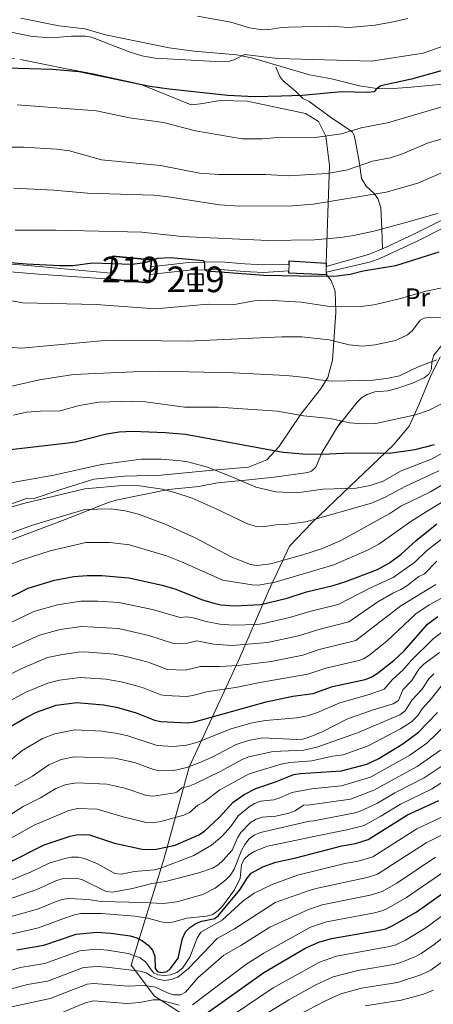
# Model space of a CAD drawing. Units: metres. Extents: x 627291 to 634165, y 766840 to 771597.
# Drawn here: x 628237 to 628399, y 767303 to 767688 of the extents above; entities that cross this region are included whole.
import ezdxf
from ezdxf.enums import TextEntityAlignment as Align

# ---------------------------------------------------------------- set-up
doc = ezdxf.new("R2010")
doc.units = ezdxf.units.M
doc.header["$MEASUREMENT"] = 0
doc.linetypes.add('DGN Style 2', pattern=[84.73205, 50.83923, -33.89282])
doc.linetypes.add('DGN Style 3', pattern=[118.62487, 84.73205, -33.89282])
for name, color, linetype, lineweight in [('Altimetria', 7, 'Continuous', 0), ('centroides', 7, 'Continuous', 0), ('Complex', 7, 'Continuous', 0), ('Edificios-construcciones', 7, 'Continuous', 0), ('Entidades rusticas', 7, 'Continuous', 0), ('Viales-ffcc', 7, 'Continuous', 0)]:
    doc.layers.add(name, color=color, linetype=linetype, lineweight=lineweight)
doc.styles.add('Style-Arial Narrow', font='txt')

msp = doc.modelspace()

# ---------------------------------------------------------------- linework, layer by layer
at = {"layer": 'Altimetria', "color": 30, "linetype": 'Continuous', "lineweight": 30, "flags": 128}
for points, elevation in [([(628450.6030000001, 767692.5860000001), (628437.453, 767683.375), (628429.3470000001, 767677.02), (628424.8119999999, 767674.663), (628390.1259999999, 767664.784), (628378.0689999999, 767662.2380000001)], 850), ([(628378.0689999999, 767662.2380000001), (628376.217, 767660.935), (628375.4839999999, 767659.9340000001), (628373.004, 767659.6370000001), (628362.6499999999, 767659.8430000001), (628347.2760000001, 767658.477), (628339.298, 767658.1799999999), (628328.763, 767657.9299999999), (628318.2420000001, 767658.4739999999), (628295.335, 767660.9210000001), (628287.756, 767662.0160000001), (628260.1130000001, 767667.7350000001), (628249.763, 767668.6270000001), (628231.815, 767669.175)], 850), ([(628218.9920000001, 767594.362), (628239.5719999999, 767592.638), (628252.632, 767592.0109999999), (628257.7069999999, 767591.9850000001), (628265.4380000001, 767593.0290000001), (628280.8030000001, 767592.537), (628285.9169999999, 767593.1740000001), (628290.929, 767594.855), (628295.908, 767595.0959999999), (628308.75, 767593.9029999999), (628309.1599999999, 767592.9720000001), (628309.196, 767590.575), (628310.057, 767589.8759999999), (628332.288, 767588.2280000001), (628353.1100000001, 767587.771), (628360.9709999999, 767587.979), (628366.1410000001, 767588.5900000001), (628371.23, 767589.882), (628383.9299999999, 767591.9680000001), (628400.861, 767597.2860000001)], 825), ([(628225.1980000001, 767519.2069999999), (628255.926, 767522.612), (628258.6070000001, 767523.02), (628270.8459999999, 767526.165), (628275.8389999999, 767526.9210000001), (628281.0149999999, 767527.24), (628293.848, 767526.7350000001), (628301.689, 767526.004), (628339.878, 767518.9890000001), (628347.649, 767518.3829999999), (628355.3500000001, 767518.1950000001), (628365.916, 767518.716), (628381.342, 767518.575), (628391.5050000001, 767520.014), (628399.041, 767522.0619999999)], 800), ([(628223.4820000001, 767457.467), (628240.2579999999, 767465.827), (628250.5260000001, 767469.0090000001), (628258.139, 767470.399), (628263.2919999999, 767470.763), (628269.0179999999, 767470.7450000001), (628279.524, 767469.953), (628292.6499999999, 767467.051), (628297.969, 767465.473), (628307.9890000001, 767461.4550000001), (628312.8030000001, 767459.952), (628315.5819999999, 767459.3900000001), (628320.9180000001, 767458.915), (628331.1950000001, 767459.426), (628341.534, 767461.9639999999), (628349.075, 767464.365), (628359.476, 767466.9040000001), (628364.352, 767468.435), (628376.747, 767473.199), (628381.452, 767475.77), (628386.037, 767479.121), (628391.861, 767484.466), (628400.037, 767491.0079999999)], 775), ([(628231.7550000001, 767410.909), (628238.8940000001, 767415.085), (628243.55, 767417.3759999999), (628251.203, 767420.1070000001), (628259.274, 767421.1030000001), (628269.682, 767420.2760000001), (628274.719, 767419.328), (628282.466, 767417.064), (628289.5970000001, 767414.2520000001), (628292.102, 767413.676), (628302.534, 767413.217), (628305.1980000001, 767413.5660000001), (628333.21, 767421.483), (628343.713, 767423.578), (628351.5789999999, 767424.7420000001), (628359.145, 767427.3759999999), (628371.949, 767430.1499999999), (628374.273, 767431.067), (628376.652, 767432.4680000001), (628383.267, 767437.712), (628387.2790000001, 767441.4990000001), (628396.3470000001, 767451.794), (628400.392, 767454.841)], 750), ([(628261.6780000001, 767369.6000000001), (628264.1710000001, 767369.385), (628273.986, 767366.226), (628284.8030000001, 767363.7949999999), (628289.791, 767363.6880000001), (628297.645, 767365.327), (628306.97, 767369.4099999999), (628309.1980000001, 767370.8900000001), (628314.943, 767376.227), (628320.352, 767382.2050000001), (628324.6229999999, 767385.243), (628329.2479999999, 767387.581), (628336.936, 767390.19), (628344.092, 767393.0519999999), (628346.558, 767393.4610000001), (628362.727, 767394.399), (628372.6669999999, 767397.054), (628377.2949999999, 767399.273), (628386.6429999999, 767404.9650000001), (628392.8330000001, 767409.6089999999), (628400.1710000001, 767417.227)], 725), ([(628295.8600000001, 767317.1159999999), (628298.814, 767321.199), (628300.547, 767328.943), (628301.713, 767331.4469999999), (628303.4610000001, 767333.233), (628305.7520000001, 767334.716), (628308.0900000001, 767335.6799999999), (628313.2380000001, 767336.7660000001), (628314.6599999999, 767337.915), (628322.967, 767347.9369999999), (628325.7779999999, 767352.456), (628327.435, 767354.436), (628331.979, 767356.97), (628336.986, 767358.72), (628344.902, 767360.446), (628362.8200000001, 767365.108), (628368.121, 767366.095), (628373.1000000001, 767367.5989999999), (628388.49, 767377.2280000001), (628400.7209999999, 767382.811)], 700), ([(628231.9610000001, 767358.179), (628246.436, 767365.513), (628256.605, 767368.8900000001), (628259.0490000001, 767369.412), (628261.6780000001, 767369.6000000001)], 725), ([(628309.3230000001, 767299.1510000001), (628332.4070000001, 767315.558), (628348.818, 767325.217), (628353.916, 767327.422), (628358.858, 767328.9569999999), (628377.55, 767332.1769999999), (628379.986, 767332.737), (628382.463, 767333.7930000001), (628391.915, 767339.223), (628406.788, 767349.7579999999), (628416.2080000001, 767355.838), (628421.1200000001, 767358.625), (628431.065, 767362.912), (628433.1340000001, 767364.435)], 675), ([(628235.798, 767324.426), (628246.3999999999, 767326.229), (628258.959, 767330.601), (628267.135, 767331.406), (628272.567, 767331.013), (628280.101, 767329.9040000001), (628282.6780000001, 767329.2220000001), (628284.8659999999, 767328.0150000001), (628287.0930000001, 767326.2650000001), (628288.787, 767324.351), (628289.7220000001, 767322.031), (628289.9029999999, 767317.1880000001), (628290.8489999999, 767316.0490000001), (628292.4299999999, 767315.584), (628294.5730000001, 767315.959), (628295.8600000001, 767317.1159999999)], 700)]:
    msp.add_lwpolyline(points, dxfattribs=dict(at, elevation=elevation))
at = {"layer": 'Altimetria', "color": 30, "linetype": 'Continuous', "lineweight": 0, "flags": 128}
for points, elevation in [([(628424.9809999999, 767688.892), (628408.3319999999, 767680.45), (628401.298, 767677.371), (628394.6529999999, 767675.0549999999), (628374.4210000001, 767671.8189999999), (628337.791, 767672.9539999999), (628324.7409999999, 767674.4890000001), (628320.753, 767672.4469999999), (628318.3500000001, 767671.754), (628315.7949999999, 767671.629), (628289.936, 767673.078), (628284.7, 767673.9820000001), (628279.6810000001, 767675.493), (628265.003, 767681.243), (628262.531, 767681.621), (628257.226, 767681.6440000001), (628249.5179999999, 767680.967), (628241.8, 767681.4979999999), (628228.997, 767684.115), (628216.706, 767687.9140000001), (628209.632, 767691.04)], 855), ([(628500.4180000001, 767691.494), (628486.0970000001, 767684.612), (628467.9979999999, 767674.4909999999), (628463.692, 767671.4180000001), (628459.976, 767667.902), (628456.8090000001, 767663.983), (628453.825, 767659.6059999999), (628451.5290000001, 767655.0989999999), (628448.594, 767650.798), (628444.9569999999, 767646.909), (628442.7849999999, 767645.473), (628438.118, 767643.256), (628411.7050000001, 767632.513), (628392.6059999999, 767624.1840000001), (628380.2080000001, 767620.6510000001), (628351.611, 767615.983), (628343.5970000001, 767615.3800000001), (628322.987, 767615.1540000001), (628314.997, 767615.7660000001), (628294.1780000001, 767618.9890000001), (628289.169, 767619.4880000001), (628263.4180000001, 767620.219), (628250.3090000001, 767621.425), (628234.635, 767622.284)], 835), ([(628388.598, 767688.5860000001), (628383.611, 767687.3589999999), (628375.8759999999, 767686.0050000001), (628365.6799999999, 767685.0989999999), (628358.065, 767685.6270000001), (628341.9450000001, 767685.2339999999), (628339.352, 767685.1000000001), (628334.3019999999, 767684.213), (628331.797, 767684.1810000001), (628326.8130000001, 767684.902), (628319.4269999999, 767687.1059999999), (628306.4480000001, 767689.5150000001)], 860), ([(628430.341, 767664.587), (628418.517, 767659.7749999999), (628413.564, 767657.4010000001), (628380.709, 767647.7309999999), (628370.3999999999, 767645.818), (628362.665, 767643.537), (628352.413, 767641.9909999999), (628339.4469999999, 767642.155), (628331.7, 767641.48), (628323.835, 767641.5630000001), (628305.706, 767644.659), (628293.1740000001, 767647.946), (628279.9029999999, 767649.6670000001), (628266.979, 767652.4539999999), (628235.8759999999, 767654.869)], 845), ([(628403.7490000001, 767642.014), (628396.2849999999, 767639.8530000001), (628386.591, 767635.6880000001), (628381.689, 767634.0549999999), (628374.8260000001, 767632.7490000001), (628365.065, 767629.4280000001), (628357.2720000001, 767627.942), (628341.8119999999, 767627.0789999999), (628333, 767627.548), (628314.7779999999, 767627.5519999999), (628307.256, 767628.1440000001), (628292.024, 767631.1470000001), (628268.9070000001, 767633.3389999999), (628256.453, 767636.8119999999), (628251.3729999999, 767637.5050000001), (628238.631, 767638.1980000001), (628225.7220000001, 767638.3)], 840), ([(628400.2919999999, 767612.3289999999), (628387.899, 767608.8160000001), (628375.372, 767605.3970000001), (628367.4450000001, 767603.7760000001), (628362.379, 767602.915), (628352.1140000001, 767602.077), (628334.081, 767601.817), (628300.3289999999, 767603.2990000001), (628284.7039999999, 767605.044), (628251.0590000001, 767605.7609999999), (628235.1910000001, 767605.7760000001)], 830), ([(628222.977, 767580.1910000001), (628238.156, 767577.3530000001), (628266.8570000001, 767576.737), (628289.8630000001, 767575.034), (628310.6399999999, 767576.878), (628320.9369999999, 767576.8160000001), (628328.611, 767578.1670000001), (628333.814, 767578.433), (628346.959, 767577.7069999999), (628357.219, 767576.1529999999), (628362.426, 767575.794), (628370.226, 767575.956), (628375.389, 767576.6869999999), (628380.392, 767577.817), (628385.709, 767579.071), (628395.656, 767582.0290000001), (628403.318, 767583.5590000001)], 820), ([(628232.5009999999, 767560.0530000001), (628237.6259999999, 767559.743), (628271.6000000001, 767562.8030000001), (628302.625, 767562.369), (628339.409, 767564.0860000001), (628347.247, 767564.1259999999), (628357.871, 767562.9569999999), (628365.645, 767560.973), (628370.7590000001, 767560.4199999999), (628375.9199999999, 767560.9820000001), (628383.797, 767562.7139999999), (628388.473, 767564.9140000001), (628390.425, 767566.5519999999), (628393.435, 767570.679), (628395.0819999999, 767571.4480000001), (628397.564, 767571.757), (628405.4369999999, 767571.618)], 815), ([(628226.848, 767543.2890000001), (628244.723, 767547.2679999999), (628257.9040000001, 767549.379), (628281.2849999999, 767550.399), (628291.618, 767550.6939999999), (628320.3640000001, 767550.038), (628341.0320000001, 767548.95), (628348.808, 767548.277), (628353.942, 767547.3090000001), (628359.0190000001, 767546.8300000001), (628375.0860000001, 767547.23), (628380.2860000001, 767547.8230000001), (628385.3389999999, 767548.865), (628392.631, 767552.392), (628399.9199999999, 767555.1059999999)], 810), ([(628234.5050000001, 767533.4340000001), (628239.5249999999, 767534.6910000001), (628244.882, 767535.1130000001), (628252.7509999999, 767535.1570000001), (628260.156, 767537.2390000001), (628267.8360000001, 767538.5989999999), (628280.774, 767538.993), (628286.104, 767538.6869999999), (628301.382, 767536.592), (628314.4780000001, 767536.6710000001), (628337.7590000001, 767535.0079999999), (628347.9199999999, 767533.216), (628358.253, 767532.1880000001), (628365.7990000001, 767530.52), (628370.9180000001, 767530.0549999999), (628376.094, 767530.2110000001), (628391.662, 767533.631), (628396.9920000001, 767535.3900000001), (628401.5860000001, 767537.744)], 805), ([(628229.679, 767506.3859999999), (628250.29, 767509.976), (628268.868, 767514.1680000001), (628284.3970000001, 767516.2620000001), (628292.2350000001, 767516.253), (628299.9040000001, 767515.6880000001), (628302.631, 767515.209), (628310.334, 767513.165), (628319.852, 767509.446), (628329.247, 767505.3030000001), (628337.094, 767503.5460000001), (628345.1529999999, 767503.0900000001), (628355.5490000001, 767504.604), (628368.44, 767504.9380000001), (628373.9140000001, 767505.993), (628378.9340000001, 767507.74), (628385.727, 767511.6240000001), (628398.1240000001, 767516.4610000001), (628405.057, 767520.392)], 795), ([(628400.7, 767511.723), (628387.909, 767505.771), (628379.9920000001, 767501.5630000001), (628374.385, 767499.101), (628348.736, 767491.733), (628340.666, 767490.756), (628337.0190000001, 767490.673), (628331.9010000001, 767489.862), (628329.4010000001, 767489.9170000001), (628325.6769999999, 767491.1980000001), (628313.7220000001, 767496.9269999999), (628304.3, 767500.993), (628297.5290000001, 767503.254), (628292.6470000001, 767504.531), (628283.736, 767505.872), (628276.935, 767506.014), (628262.426, 767504.6640000001), (628238.459, 767498.9040000001), (628229.5970000001, 767496.344)], 790), ([(628224.5020000001, 767484.2209999999), (628242.314, 767490.5660000001), (628262.369, 767496.601), (628272.615, 767496.8570000001), (628278.1570000001, 767496.1140000001), (628283.311, 767494.7779999999), (628293.72, 767490.902), (628305.5700000001, 767485.48), (628319.7890000001, 767478.027), (628327.1170000001, 767475.078), (628329.736, 767474.693), (628334.9820000001, 767475.311), (628347.5660000001, 767478.831), (628355.267, 767481.335), (628362.412, 767484.538), (628381.5419999999, 767495.006), (628385.8970000001, 767497.8570000001), (628397.5109999999, 767503.5549999999), (628406.9369999999, 767509.0930000001)], 785), ([(628227.6869999999, 767472.7350000001), (628237.0900000001, 767476.7010000001), (628248.821, 767480.4809999999), (628262.8300000001, 767483.682), (628272.0619999999, 767483.7069999999), (628279.8, 767482.783), (628294.321, 767478.456), (628300.146, 767476.2139999999), (628316.2960000001, 767468.9890000001), (628327.7620000001, 767467.182), (628330.2609999999, 767467.03), (628336.73, 767468.2620000001), (628359.7280000001, 767474.9450000001), (628372.869, 767480.6680000001), (628377.2620000001, 767483.0549999999), (628389.771, 767491.8870000001), (628396.1470000001, 767495.966), (628419.033, 767509.76)], 780), ([(628229.7250000001, 767450.578), (628242.4469999999, 767456.683), (628251.6529999999, 767459.351), (628260.855, 767460.7860000001), (628267.4880000001, 767460.7749999999), (628275.639, 767460.233), (628288.8060000001, 767457.5249999999), (628299.631, 767454.325), (628302.1340000001, 767454.625), (628304.7, 767454.229), (628309.8659999999, 767452.7990000001), (628315.131, 767451.7620000001), (628320.335, 767451.378), (628329.878, 767451.713), (628332.3589999999, 767451.9839999999), (628342.449, 767454.355), (628351.263, 767456.973), (628361.3640000001, 767459.4210000001), (628373.9920000001, 767465.983), (628382.906, 767470.0430000001), (628391.3729999999, 767476.0160000001), (628395.9340000001, 767480.47), (628405.358, 767487.727)], 770), ([(628233.7409999999, 767442.5549999999), (628244.6359999999, 767447.5390000001), (628252.781, 767449.693), (628261.085, 767450.892), (628275.587, 767450.0819999999), (628287.3970000001, 767447.3999999999), (628297.014, 767444.1950000001), (628299.5109999999, 767444.0360000001), (628302.4990000001, 767444.318), (628306.101, 767445.2390000001), (628312.646, 767443.9310000001), (628319.9580000001, 767443.503), (628333.804, 767444.6059999999), (628345.851, 767447.226), (628353.834, 767449.7450000001), (628365.6200000001, 767452.7390000001), (628376.9510000001, 767460.504), (628382.75, 767463.9299999999), (628385.902, 767465.355), (628388.2080000001, 767466.781), (628392.8829999999, 767470.423), (628395.183, 767471.452), (628400.007, 767476.4750000001)], 765), ([(628229.622, 767430.3740000001), (628237.7860000001, 767434.47), (628247.7790000001, 767438.6910000001), (628253.6229999999, 767439.9890000001), (628259.817, 767440.8910000001), (628262.315, 767440.9040000001), (628273.8899999999, 767440.004), (628278.5930000001, 767439.146), (628287.175, 767436.895), (628294.7520000001, 767434.1030000001), (628301.6359999999, 767433.747), (628307.564, 767435.179), (628314.9739999999, 767435.169), (628322.28, 767435.56), (628335.237, 767437.2239999999), (628347.561, 767439.6300000001), (628354.006, 767441.817), (628368.354, 767445.4010000001), (628385.959, 767458.967), (628399.567, 767467.321)], 760), ([(628223.274, 767416.6140000001), (628239.5360000001, 767425.3940000001), (628247.896, 767428.6939999999), (628252.4310000001, 767429.939), (628260.5149999999, 767430.913), (628270.5460000001, 767430.294), (628276.558, 767429.2609999999), (628282.1440000001, 767427.75), (628285.5660000001, 767426.7450000001), (628292.105, 767424.1740000001), (628293.7390000001, 767423.8489999999), (628302.085, 767423.4820000001), (628304.547, 767423.854), (628309.9890000001, 767425.392), (628322.115, 767427.1939999999), (628330.7509999999, 767428.969), (628349.5700000001, 767432.186), (628356.575, 767434.5959999999), (628369.459, 767437.5549999999), (628371.3130000001, 767438.2339999999), (628373.44, 767439.5549999999), (628380.426, 767445.1529999999), (628391.814, 767455.8389999999), (628396.9610000001, 767459.2949999999), (628403.463, 767462.825)], 755), ([(628237.7250000001, 767402.233), (628245.7820000001, 767407.1170000001), (628250.719, 767408.8940000001), (628258.446, 767410.5), (628268.9639999999, 767409.9469999999), (628275.1969999999, 767409.024), (628279.244, 767408.0689999999), (628290.6329999999, 767404.342), (628296.8500000001, 767404.013), (628302.1030000001, 767404.4310000001), (628306.131, 767405.537), (628319.3899999999, 767410.8530000001), (628327.817, 767413.2080000001), (628333.033, 767414.118), (628345.2930000001, 767415.101), (628349.3929999999, 767415.9580000001), (628353.371, 767417.2479999999), (628361.9950000001, 767421.0290000001), (628373.5290000001, 767424.2380000001), (628379.408, 767426.331), (628382.649, 767430.0970000001), (628386.7339999999, 767433.7550000001), (628389.9110000001, 767437.6170000001), (628398.4580000001, 767445.8630000001), (628401.7990000001, 767448.4680000001)], 745), ([(628234.953, 767388.476), (628241.9880000001, 767392.324), (628248.2679999999, 767396.78), (628253.118, 767398.916), (628258.25, 767399.8840000001), (628274.1300000001, 767399.463), (628281.8289999999, 767397.7609999999), (628289.1640000001, 767395.0079999999), (628291.6030000001, 767394.4539999999), (628297.148, 767394.581), (628302.2150000001, 767395.7420000001), (628307.064, 767397.5090000001), (628312.1159999999, 767399.746), (628321.5549999999, 767404.7409999999), (628326.327, 767406.281), (628331.844, 767407.2949999999), (628345.064, 767406.645), (628347.5560000001, 767406.817), (628350.1270000001, 767407.6070000001), (628355.1640000001, 767409.754), (628364.845, 767414.682), (628375.1089999999, 767418.327), (628382.852, 767420.6089999999), (628384.9610000001, 767421.9720000001), (628386.6869999999, 767426.1740000001), (628390.2010000001, 767429.798), (628392.969, 767434.165), (628394.888, 767436.1089999999), (628401.0360000001, 767440.6810000001)], 740), ([(628278.081, 767387.612), (628286.5430000001, 767384.865), (628289.031, 767384.5430000001), (628297.5930000001, 767385.899), (628298.3910000001, 767386.1440000001), (628300.308, 767387.7520000001), (628302.787, 767388.358), (628305.3829999999, 767389.4280000001), (628315.243, 767394.217), (628324.119, 767399.021), (628326.459, 767399.8910000001), (628336, 767402.04), (628348.047, 767402.479), (628353.0190000001, 767403.646), (628369.0220000001, 767409.3630000001), (628385.4480000001, 767416.3940000001), (628387.585, 767417.851), (628390.19, 767422.1270000001), (628394.0519999999, 767426.2520000001), (628396.8870000001, 767430.3700000001), (628398.7620000001, 767432.392)], 735), ([(628256.182, 767379.003), (628259.5460000001, 767379.6710000001), (628267.199, 767379.47), (628277.3800000001, 767376.4439999999), (628286.396, 767374.219), (628288.898, 767374.0830000001), (628292.0360000001, 767374.584), (628301.044, 767377.06), (628303.2860000001, 767378.158), (628306.608, 767381.0320000001), (628309.0109999999, 767382.345), (628315.0889999999, 767387.0020000001), (628326.683, 767393.301), (628339.165, 767397.088), (628342.506, 767397.676), (628351.075, 767398.369), (628359.2309999999, 767400.1300000001), (628363.301, 767400.703), (628373.149, 767404.176), (628385.7860000001, 767410.8570000001), (628390.0819999999, 767413.6259999999), (628392.521, 767416.1300000001), (628394.253, 767418.7309999999), (628397.8940000001, 767422.6950000001), (628402.6359999999, 767428.676)], 730), ([(628289.649, 767355.7790000001), (628292.0800000001, 767356.361), (628305, 767361.385), (628311.852, 767365.3470000001), (628315.953, 767368.7490000001), (628319.3899999999, 767372.7110000001), (628322.3829999999, 767376.8700000001), (628326.6140000001, 767380.3470000001), (628328.754, 767381.676), (628331.0730000001, 767382.6100000001), (628336.209, 767383.156), (628338.615, 767383.8319999999), (628343.2849999999, 767385.925), (628350.9739999999, 767387.412), (628362.7450000001, 767388.54), (628374.0249999999, 767391.9580000001), (628389.4580000001, 767400.534), (628396.1089999999, 767405.304), (628403.774, 767412.73)], 720), ([(628219.7080000001, 767387.4680000001), (628237.7250000001, 767402.233)], 745), ([(628327.1510000001, 767374.2180000001), (628329.342, 767375.4890000001), (628331.716, 767376.2790000001), (628337.0560000001, 767376.7380000001), (628342.148, 767377.8600000001), (628344.5689999999, 767378.788), (628347.8200000001, 767381.064), (628350.4299999999, 767381.193), (628366.2, 767383.3670000001), (628375.3829999999, 767386.8630000001), (628392.274, 767396.1030000001), (628401.3899999999, 767402.4909999999)], 715), ([(628330.9909999999, 767370.3570000001), (628350.212, 767374.74), (628351.915, 767374.8999999999), (628367.399, 767377.8489999999), (628369.8049999999, 767378.5290000001), (628376.7409999999, 767381.767), (628383.6229999999, 767385.8430000001), (628395.0889999999, 767391.672), (628406.321, 767399.2550000001)], 710), ([(628378.0989999999, 767376.672), (628385.7679999999, 767381.382), (628397.905, 767387.2409999999), (628410.2390000001, 767395.2039999999)], 705), ([(628226.496, 767373.064), (628238.2280000001, 767380.4950000001), (628245.0519999999, 767383.912), (628251.047, 767387.483), (628255.095, 767389.081), (628259.392, 767389.7890000001), (628271.0349999999, 767389.2280000001), (628278.081, 767387.612)], 735), ([(628403.1939999999, 767377.013), (628392.149, 767371.7339999999), (628374.9720000001, 767360.837), (628369.2239999999, 767359.176), (628363.9979999999, 767358.217), (628345.5260000001, 767353.6340000001), (628335.6259999999, 767350.065), (628328.578, 767346.6240000001), (628324.1100000001, 767343.487), (628316.081, 767336.1030000001), (628307.7309999999, 767331.3500000001), (628306.304, 767329.085), (628303.4580000001, 767321.6240000001), (628300.5590000001, 767317.307), (628298.3740000001, 767315.575), (628295.9280000001, 767314.6680000001), (628293.439, 767314.4469999999), (628290.9720000001, 767314.6329999999), (628289.193, 767315.463), (628286.033, 767319.712), (628284.065, 767321.2990000001), (628279.311, 767323.0930000001), (628271.297, 767324.392), (628266.8770000001, 767324.7110000001), (628260.4099999999, 767324.0630000001), (628246.7180000001, 767319.162), (628237.128, 767317.514), (628218.341, 767311.7609999999)], 695), ([(628226.6140000001, 767364.3), (628242.608, 767373.1670000001), (628256.182, 767379.003)], 730), ([(628225.9169999999, 767341.9410000001), (628243.639, 767348.0889999999), (628251.003, 767351.385), (628253.527, 767352.284), (628258.7660000001, 767352.5220000001), (628261.206, 767351.969), (628270.7620000001, 767347.283), (628273.2520000001, 767347.068), (628280.98, 767348.5079999999), (628288.5930000001, 767350.415), (628293.967, 767351.1359999999), (628306.959, 767354.544), (628312.291, 767356.365), (628314.4369999999, 767357.648), (628316.288, 767359.4210000001), (628319.9299999999, 767363.4110000001), (628322.0430000001, 767368.2820000001), (628323.3899999999, 767370.3900000001), (628327.1510000001, 767374.2180000001)], 715), ([(628232.4809999999, 767330.2849999999), (628244.3049999999, 767333.038), (628253.7990000001, 767336.5530000001), (628258.4010000001, 767338.131), (628260.8500000001, 767338.631), (628268.963, 767338.71), (628281.9450000001, 767337.638), (628287.0549999999, 767336.825), (628292.1950000001, 767335.3770000001), (628294.7380000001, 767335.078), (628297.217, 767335.385), (628302.237, 767336.8829999999), (628309.9550000001, 767337.6699999999), (628312.368, 767338.3189999999), (628314.462, 767339.827), (628316.219, 767341.5860000001), (628320.842, 767347.9010000001), (628323.1240000001, 767352.5179999999), (628323.5989999999, 767357.737), (628324.692, 767359.8559999999), (628326.503, 767361.578), (628328.8049999999, 767362.9850000001), (628333.815, 767365.0590000001), (628349.5590000001, 767368.203), (628350.5460000001, 767368.477), (628364.767, 767371.331), (628371.5079999999, 767373.088), (628378.0989999999, 767376.672)], 705), ([(628221.413, 767305.977), (628239.936, 767310.854), (628247.7679999999, 767312.2790000001), (628261.862, 767317.5249999999), (628267.348, 767317.94), (628270.855, 767317.6499999999), (628283.922, 767316.1640000001), (628286.3219999999, 767315.47), (628288.5560000001, 767314.0290000001), (628290.9450000001, 767312.9990000001), (628293.568, 767312.54), (628296.162, 767312.8840000001), (628298.723, 767313.8090000001), (628302.8589999999, 767317.148), (628314.078, 767328.9010000001), (628320.912, 767332.7080000001), (628336.727, 767342.962), (628350.031, 767347.702), (628353.3870000001, 767348.605), (628372.767, 767352.798), (628376.845, 767354.0760000001), (628395.8090000001, 767366.24), (628405.175, 767370.9480000001)], 690), ([(628230.3729999999, 767336.5420000001), (628243.825, 767340.405), (628251.1270000001, 767343.372), (628253.5109999999, 767344.1969999999), (628256.0360000001, 767344.5800000001), (628263.632, 767344.158), (628268.7280000001, 767343.324), (628285.074, 767343.0320000001), (628293.074, 767342.577), (628298.368, 767343.1950000001), (628308.446, 767346.1140000001), (628313.2949999999, 767348.523), (628317.3570000001, 767351.7069999999), (628319.263, 767353.7150000001), (628320.797, 767355.9890000001), (628323.702, 767363.51), (628324.906, 767365.699), (628326.6259999999, 767367.818), (628328.619, 767369.325), (628330.9909999999, 767370.3570000001)], 710), ([(628399.4680000001, 767360.746), (628384.389, 767350.5730000001), (628378.5490000001, 767347.2209999999), (628373.881, 767345.8319999999), (628355.108, 767342.034), (628349.7820000001, 767340.2820000001), (628334.6740000001, 767333.307), (628323.351, 767326.1529999999), (628316.669, 767322.318), (628306.575, 767313.4979999999), (628301.692, 767307.9010000001), (628299.7890000001, 767306.9140000001), (628297.0989999999, 767306.9240000001), (628294.713, 767307.6740000001), (628290.038, 767309.8559999999), (628287.476, 767310.2920000001), (628284.7930000001, 767310.5160000001), (628279.496, 767310.2520000001), (628269.3090000001, 767311.0700000001), (628265.8, 767311.341), (628263.3130000001, 767310.987), (628248.811, 767305.415), (628220.4070000001, 767299.3489999999)], 685), ([(628233.2209999999, 767351.5120000001), (628241.145, 767354.828), (628248.443, 767358.3570000001), (628254.584, 767360.2069999999), (628257.1969999999, 767360.7209999999), (628259.835, 767360.689), (628262.2949999999, 767360.2350000001), (628267.399, 767358.081), (628274.058, 767354.324), (628276.544, 767354.048), (628281.8559999999, 767355.1059999999), (628289.649, 767355.7790000001)], 720), ([(628318.8740000001, 767290.5630000001), (628342.0819999999, 767304.9680000001), (628352.709, 767310.7409999999), (628359.405, 767313.913), (628369.138, 767316.395), (628383.0390000001, 767318.7520000001), (628385.935, 767319.533), (628391.6440000001, 767321.865), (628393.8740000001, 767322.9950000001), (628398.962, 767326.497), (628405.9480000001, 767332.192), (628420.3319999999, 767342.2450000001), (628426.943, 767346.0109999999), (628439.8700000001, 767351.1599999999), (628441.9639999999, 767352.524), (628443.6740000001, 767354.398), (628445.8500000001, 767357.5989999999)], 665), ([(628403.128, 767355.2520000001), (628388.152, 767344.898), (628380.435, 767340.467), (628378.1170000001, 767339.52), (628375.6640000001, 767338.96), (628356.8970000001, 767335.479), (628350.604, 767333.3230000001), (628332.4010000001, 767323.1499999999), (628325.3530000001, 767318.753), (628304.422, 767302.997)], 680), ([(628315.1340000001, 767295.591), (628336.01, 767309.588), (628354.0590000001, 767319.6780000001), (628360.77, 767321.9539999999), (628381.5120000001, 767325.744), (628383.9029999999, 767326.477), (628387.6699999999, 767328.2080000001), (628395.6510000001, 767333.0120000001), (628410.703, 767344.1159999999)], 670), ([(628345.842, 767299.0390000001), (628356.3970000001, 767304.5290000001), (628362.408, 767307.264), (628370.5830000001, 767309.48), (628384.565, 767311.7590000001), (628393.679, 767314.6470000001), (628397.658, 767316.5109999999), (628403.1229999999, 767320.592)], 660), ([(628372.0260000001, 767302.5619999999), (628386.092, 767304.767), (628394.311, 767307.0619999999), (628398.658, 767308.693)], 655), ([(628299.311, 767302.8670000001), (628291.608, 767304.976), (628289.108, 767304.963), (628283.9280000001, 767303.899), (628278.906, 767303.5190000001), (628265.76, 767304.547), (628262.4979999999, 767303.736), (628252.335, 767299.463)], 680)]:
    msp.add_lwpolyline(points, dxfattribs=dict(at, elevation=elevation))
at = {"layer": 'Complex', "color": 1, "linetype": 'Continuous', "lineweight": 25, "elevation": 828.287, "flags": 128}
msp.add_lwpolyline([(628287.841, 767588.476), (628288.131, 767591.531), (628288.388, 767594.226), (628273.156, 767595.675), (628272.524, 767589.0349999999), (628272.2949999999, 767586.6229999999), (628287.527, 767585.1740000001)], close=True, dxfattribs=at)
at = {"layer": 'Complex', "color": 1, "linetype": 'Continuous', "lineweight": 25}
msp.add_3dface([(628302.717, 767588.571, 826.376), (628302.858, 767584.412, 826.376), (628308.6950000001, 767584.611, 826.354), (628308.554, 767588.77, 826.354)], dxfattribs=at)
at = {"layer": 'Edificios-construcciones', "color": 51, "linetype": 'Continuous', "lineweight": 25, "elevation": 828.287, "flags": 128}
for points in [[(628272.524, 767589.0349999999), (628273.156, 767595.675), (628288.388, 767594.226), (628288.131, 767591.531)], [(628272.2949999999, 767586.6229999999), (628272.524, 767589.0349999999)], [(628287.841, 767588.476), (628287.527, 767585.1740000001), (628272.2949999999, 767586.6229999999)], [(628288.131, 767591.531), (628287.841, 767588.476)]]:
    msp.add_lwpolyline(points, dxfattribs=at)
at = {"layer": 'Edificios-construcciones', "color": 250, "linetype": 'Continuous', "lineweight": 0, "extrusion": (0.000244915485827199, 0.00924458770312824, 0.9999572378930031), "elevation": 8076.033027636226, "flags": 128}
msp.add_lwpolyline([(628341.9298138262, 767548.0913568593), (628341.9928192128, 767550.4694584806)], dxfattribs=at)
at = {"layer": 'Edificios-construcciones', "color": 1, "linetype": 'Continuous', "lineweight": 25, "elevation": 826.1030000000001, "flags": 128}
for points in [[(628342.2139999999, 767592.3300000001), (628342.2919999999, 767593.7930000001), (628356.6610000001, 767592.8999999999)], [(628356.6610000001, 767592.8999999999), (628356.6769999999, 767591.602)]]:
    msp.add_lwpolyline(points, dxfattribs=at)
at = {"layer": 'Edificios-construcciones', "color": 51, "linetype": 'Continuous', "lineweight": 25, "extrusion": (0.003764681380640445, 0.0001276316601755953, 0.9999929054169644), "elevation": 3289.698280951095, "flags": 128}
msp.add_lwpolyline([(628295.1535292759, 767588.1573822913), (628300.9905707354, 767588.3563822929), (628301.1315697362, 767584.197382259), (628295.2945282767, 767583.9983822573), (628295.1535292759, 767588.1573822913)], dxfattribs=at)
at = {"layer": 'Edificios-construcciones', "color": 1, "linetype": 'Continuous', "lineweight": 25, "extrusion": (0.01589467462916918, -0.0004874599010040932, 0.9998735528561988), "elevation": 10439.14526277696, "flags": 128}
msp.add_lwpolyline([(786489.0738830555, -604442.5253920753), (786489.3419968686, -604427.8103984979), (786490.2554261214, -604427.8103984979)], dxfattribs=at)
at = {"layer": 'Edificios-construcciones', "color": 250, "linetype": 'Continuous', "lineweight": 0, "extrusion": (0.004069811708995235, -0.09331496847053361, 0.9956283208567325), "elevation": -68248.00123465175, "flags": 128}
msp.add_lwpolyline([(661205.6331641066, 736328.0413220068), (661205.6331641069, 736325.7823102761)], dxfattribs=at)
at = {"layer": 'Edificios-construcciones', "color": 1, "linetype": 'Continuous', "lineweight": 25, "extrusion": (0.004181304998379306, -0.09407936246353438, 0.9955559202008523), "elevation": -68764.74415807604, "flags": 128}
msp.add_lwpolyline([(661818.5319823141, 735726.8361157973), (661818.5319823141, 735725.7954693635)], dxfattribs=at)
at = {"layer": 'Edificios-construcciones', "color": 250, "linetype": 'DGN Style 2', "lineweight": 0}
for points in [[(628184.462, 767679.3289999999, 851.114), (628237.173, 767672.479, 851.624), (628255.2679999999, 767668.878, 850.35), (628265.581, 767666.8829999999, 850.053), (628284.078, 767662.835, 849.9250000000001), (628303.9780000001, 767654.8, 848.3960000000001), (628307.6540000001, 767655.1570000001, 848.3960000000001), (628315.298, 767656.5349999999, 848.481), (628325.871, 767656.227, 848.991), (628348.666, 767651.44, 848.014), (628353.771, 767648.2760000001, 847.1220000000001), (628356.611, 767642.5109999999, 844.744), (628358.085, 767631.077, 839.648), (628357.4299999999, 767612.3999999999, 833.915), (628356.6610000001, 767592.8999999999, 826.1030000000001)], [(628356.821, 767588.3200000001, 825.505), (628358.685, 767586.2, 824.676), (628360.2660000001, 767581.9480000001, 821.98), (628360.544, 767573.598, 819.389), (628359.233, 767554.976, 812.743), (628357.365, 767548.271, 811.15), (628354.4380000001, 767543.622, 810.174), (628346.8589999999, 767533.861, 805.714), (628338.2679999999, 767521.0930000001, 801.6370000000001), (628333.53, 767515.987, 799.429), (628326.3659999999, 767513.2220000001, 797.645), (628312.3899999999, 767511.925, 795.692), (628292.217, 767510.0660000001, 793.993), (628277.95, 767509.6780000001, 792.337), (628265.896, 767508.534, 792.422), (628252.9610000001, 767504.4180000001, 791.9970000000001), (628242.5260000001, 767500.9340000001, 791.318), (628239.852, 767501.033, 791.318), (628225.1100000001, 767495.7380000001, 790.9780000000001)], [(628311.477, 767292.4610000001, 665.496), (628289.6340000001, 767306.345, 677.549), (628280.5490000001, 767318.51, 691.287), (628283.2320000001, 767327.452, 698.804), (628293.416, 767360.264, 721.484), (628303.2280000001, 767395.8219999999, 738.851), (628322.4580000001, 767437.6259999999, 760.883), (628334.0079999999, 767464.396, 775.917), (628342.358, 767482.2509999999, 787.452), (628351.1510000001, 767491.3870000001, 790.174), (628363.0519999999, 767502.8230000001, 793.025), (628382.8800000001, 767521.753, 800.542), (628389.118, 767529.2080000001, 803.782), (628392.9380000001, 767537.5700000001, 805.856), (628397.55, 767548.6159999999, 808.189), (628401.3360000001, 767556.331, 809.355)]]:
    msp.add_polyline3d(points, dxfattribs=at)
at = {"layer": 'Viales-ffcc', "color": 250, "linetype": 'DGN Style 3', "lineweight": 0, "extrusion": (-0.134736807016019, -0.2212528426115718, 0.965863951326183), "elevation": -253704.5917130854, "flags": 128}
msp.add_lwpolyline([(137472.7731726718, 949038.0959342408), (137472.7731726718, 949041.5277060862)], dxfattribs=at)
at = {"layer": 'Viales-ffcc', "color": 250, "linetype": 'DGN Style 3', "lineweight": 0}
for points in [[(628378.69, 767598.53, 826.659), (628391.277, 767604.3589999999, 827.975), (628412, 767614.815, 829.2), (628420.47, 767619.1910000001, 829.433), (628426.9070000001, 767622.898, 829.5500000000001), (628434.6710000001, 767627.896, 829.639), (628445.1570000001, 767634.9720000001, 829.472), (628449.067, 767637.9850000001, 829.251), (628451.9199999999, 767641.156, 829.078), (628452.8859999999, 767642.703, 829.009), (628459.3400000001, 767655.8389999999, 828.258), (628460.9650000001, 767658.159, 828.172), (628469.4750000001, 767664.8219999999, 828.12), (628476.673, 767671.3659999999, 829.332), (628479.7350000001, 767673.898, 829.561), (628482.077, 767675.3260000001, 829.532), (628492.9140000001, 767679.665, 828.817), (628502.2509999999, 767683.7720000001, 828.729), (628510.649, 767688.0449999999, 828.956), (628519.254, 767693.256, 829.465)], [(628237.416, 767688.7509999999, 855.667), (628252.274, 767685.673, 855.587), (628262.3800000001, 767684.581, 855.672), (628270.503, 767682.192, 855.969), (628295.3829999999, 767677.0590000001, 856.0980000000001), (628304.953, 767675.848, 855.969), (628321.8470000001, 767674.415, 855.211), (628328.061, 767673.1000000001, 854.749), (628350.2620000001, 767666.5860000001, 852.9110000000001), (628358.855, 767665.023, 852.147), (628369.7069999999, 767662.2309999999, 850.5740000000001), (628376.551, 767661.2390000001, 849.893), (628381.3559999999, 767661.102, 849.556), (628389.9809999999, 767661.7479999999, 849.217), (628403.8, 767663.0390000001, 847.655), (628410.9550000001, 767664.288, 846.711), (628421.7050000001, 767665.7509999999, 846.015), (628427.8360000001, 767667.523, 845.615), (628434.7930000001, 767670.416, 845.5310000000001), (628438.5360000001, 767672.6840000001, 845.564), (628449.5660000001, 767682.413, 845.424), (628459.06, 767690.7280000001, 846.3290000000001)], [(628378.69, 767598.53, 826.659), (628378.5050000001, 767606.348, 830.408), (628378.139, 767614.568, 833.34), (628376.933, 767618.229, 834.4730000000001), (628375.466, 767620.1429999999, 835.341), (628372.385, 767623.064, 836.9780000000001), (628370.541, 767625.969, 838.082), (628369.7110000001, 767631.925, 840.673), (628368.212, 767640.51, 843.221), (628367.69, 767642.7990000001, 844.22), (628366.9550000001, 767644.065, 844.792), (628365.0530000001, 767645.604, 845.296), (628359.28, 767649.2790000001, 845.981), (628350.033, 767656.1089999999, 848.9540000000001), (628347.587, 767657.3030000001, 849.889), (628344.797, 767660.003, 851.078), (628339.7960000001, 767664.3640000001, 852.109), (628338.605, 767665.9040000001, 852.479), (628337.0560000001, 767669.5590000001, 853.456)], [(628360.925, 767528.496, 804.062), (628368.777, 767538.541, 807.248), (628370.54, 767540.233, 807.72), (628372.7139999999, 767541.524, 808.0020000000001), (628375.801, 767542.675, 808.267), (628380.783, 767543.044, 808.659), (628384.3530000001, 767543.906, 808.839), (628390.4820000001, 767546.0179999999, 809.0740000000001), (628394.9990000001, 767548.104, 809.503), (628396.8319999999, 767549.4639999999, 809.753), (628397.8859999999, 767551.6429999999, 810.053), (628398.05, 767554.2790000001, 810.363), (628398.8060000001, 767556.9720000001, 810.73), (628401.908, 767560.8260000001, 811.422), (628406.686, 767565.3729999999, 812.519), (628413.213, 767569.949, 813.687), (628428.2239999999, 767578.7790000001, 815.345), (628440.584, 767587.7890000001, 816.535), (628444.554, 767590.8260000001, 816.586), (628452.3899999999, 767597.023, 815.913), (628464.4580000001, 767607.192, 814.772), (628468.125, 767610.679, 814.492), (628471.1070000001, 767614.6470000001, 814.0500000000001), (628475.1499999999, 767622.5220000001, 812.8530000000001)], [(628272.2949999999, 767586.6229999999, 824.571), (628244.2320000001, 767588.594, 824.264), (628221.4299999999, 767590.5760000001, 824.196), (628214.004, 767590.9029999999, 824.316), (628189.71, 767590.8829999999, 824.488), (628171.291, 767592.335, 824.73), (628163.503, 767593.426, 824.843), (628141.4480000001, 767597.6780000001, 825.086), (628136.628, 767598.855, 825.183), (628130.889, 767599.602, 825.207), (628127.152, 767599.473, 825.41), (628112.8800000001, 767592.825, 825.36), (628101.9580000001, 767588.736, 825.086), (628096.399, 767586.956, 825.086), (628091.2919999999, 767585.7679999999, 825.499), (628090.115, 767585.808, 825.4970000000001)], [(628356.6769999999, 767591.602, 825.144), (628373.2080000001, 767596.2749999999, 826.129), (628376.5819999999, 767597.554, 826.439), (628378.69, 767598.53, 826.659)], [(628288.131, 767591.531, 824.1030000000001), (628302.923, 767593.233, 824.664), (628315.513, 767593.4110000001, 825.547), (628324.851, 767592.6359999999, 825.717), (628332.254, 767592.3049999999, 825.488), (628342.2139999999, 767592.3300000001, 825.5690000000001)], [(628230.2620000001, 767483.4170000001, 783.12), (628254.696, 767492.723, 784.481), (628271.892, 767499.531, 786.7330000000001), (628275.1810000001, 767500.435, 787.157), (628295.087, 767504.477, 790.3000000000001), (628306.929, 767505.632, 792.763), (628314.2409999999, 767507.0179999999, 793.844), (628326.544, 767508.202, 794.801), (628336.3360000001, 767509.2110000001, 796.245), (628349.537, 767511.013, 797.447), (628350.9199999999, 767511.538, 797.689), (628352.7150000001, 767513.199, 798.24), (628355.047, 767518.7609999999, 799.94), (628358.0349999999, 767523.7479999999, 802.573), (628360.925, 767528.496, 804.062)]]:
    msp.add_polyline3d(points, dxfattribs=at)
at = {"layer": 'Viales-ffcc', "color": 250, "linetype": 'Continuous', "lineweight": 0}
for points in [[(628356.7749999999, 767589.355, 825.144), (628356.871, 767589.3770000001, 825.149), (628374.119, 767593.412, 826.129), (628377.7450000001, 767594.787, 826.439), (628392.584, 767601.658, 827.975), (628413.365, 767612.1440000001, 829.2), (628421.9070000001, 767616.558, 829.433), (628428.4680000001, 767620.335, 829.5500000000001), (628436.3219999999, 767625.3910000001, 829.639), (628446.9140000001, 767632.5390000001, 829.472), (628451.1140000001, 767635.7760000001, 829.251), (628454.325, 767639.345, 829.078), (628455.5109999999, 767641.2420000001, 829.009), (628461.666, 767653.77, 828.288)], [(628089.594, 767588.827, 825.496), (628090.9990000001, 767588.7790000001, 825.499), (628095.6000000001, 767589.851, 825.086), (628101.0430000001, 767591.5930000001, 825.086), (628111.7509999999, 767595.608, 825.36), (628126.439, 767602.45, 825.41), (628130.875, 767602.605, 825.3820000000001), (628131.1680000001, 767602.592, 825.208), (628137.179, 767601.808, 825.183), (628142.0889999999, 767600.6089999999, 825.086), (628163.996, 767596.3870000001, 824.843), (628171.618, 767595.318, 824.73), (628189.827, 767593.8840000001, 824.488), (628214.0689999999, 767593.9040000001, 824.316), (628221.625, 767593.571, 824.196), (628244.521, 767591.581, 824.264), (628272.524, 767589.0349999999, 824.571)], [(628287.841, 767588.476, 824.1030000000001), (628303.1159999999, 767590.236, 824.664), (628315.4099999999, 767590.4099999999, 825.547), (628324.6599999999, 767589.6410000001, 825.717), (628332.2490000001, 767589.3019999999, 825.488), (628342.1510000001, 767589.952, 825.5690000000001)]]:
    msp.add_polyline3d(points, dxfattribs=at)

# ---------------------------------------------------------------- texts
at = {"layer": 'centroides', "color": 1, "linetype": 'Continuous', "lineweight": 0, "style": 'Style-Arial Narrow'}
for p in [(628280.3416600081, 767590.4240009999, 824.726), (628305.706660008, 767586.591001, 823.428)]:
    msp.add_text('219', height=10.000002, dxfattribs=at).set_placement(p, align=Align.MIDDLE_CENTER)
at = {"layer": 'Entidades rusticas', "color": 92, "linetype": 'Continuous', "lineweight": 0, "style": 'Style-Arial Narrow'}
msp.add_text('Pr', height=7.000002, dxfattribs=at).set_placement((628392.4128385226, 767579.567001, 819.2810000000001), align=Align.MIDDLE_CENTER)

doc.saveas('drawing.dxf')
